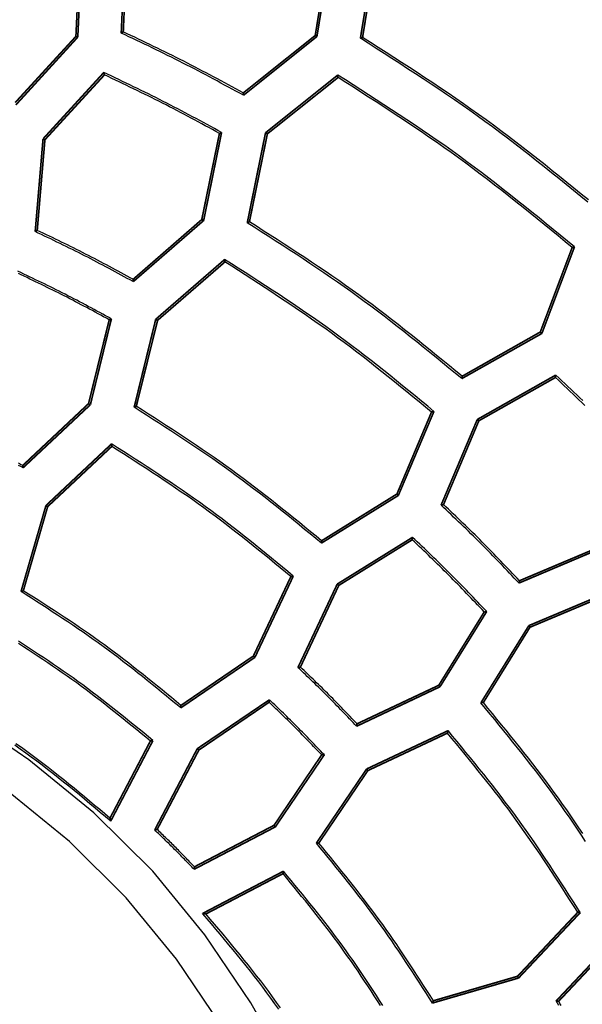
# Model space of a CAD drawing. Extents: x -686 to 2044, y 3760 to 4879.
# Drawn here: x -483 to -466, y 4615 to 4645 of the extents above; entities that cross this region are included whole.
import ezdxf

# ---------------------------------------------------------------- set-up
doc = ezdxf.new("R2010")
doc.units = 0
doc.header["$MEASUREMENT"] = 0
doc.layers.get('0').update_dxf_attribs({"linetype": 'ByLayer'})
doc.layers.add('LIVELLO_2', color=7, linetype='CONTINUOUS')

# ---------------------------------------------------------------- blocks, each defined once
blk = doc.blocks.new('Z$W@#722C5D22')
at = {"layer": 'LIVELLO_2', "color": 7, "linetype": 'Continuous', "const_width": 0.05}
for points in [[(205.925, 610.314), (205.798, 607.475)], [(205.86, 607.51), (205.982, 610.292)], [(204.556, 610.1), (204.429, 607.374)], [(204.486, 607.352), (204.617, 610.139)], [(212.094, 610.069), (211.657, 607.4)], [(211.709, 607.37), (212.156, 610.1)], [(213.477, 610.095), (213.022, 607.317)], [(213.088, 607.343), (213.529, 610.06)], [(204.429, 607.374), (202.596, 605.374)], [(202.613, 605.3), (204.486, 607.352)], [(204.429, 607.374), (204.486, 607.352)], [(205.86, 607.51), (205.851, 607.51), (205.847, 607.505), (205.838, 607.505), (205.833, 607.496), (205.829, 607.496), (205.82, 607.492), (205.816, 607.488), (205.807, 607.483), (205.803, 607.479), (205.798, 607.475)], [(211.657, 607.4), (209.482, 605.663)], [(209.491, 605.593), (211.709, 607.37)], [(211.657, 607.4), (211.709, 607.37)], [(213.088, 607.343), (213.079, 607.339), (213.074, 607.339), (213.066, 607.335), (213.057, 607.33), (213.057, 607.326), (213.048, 607.326), (213.039, 607.321), (213.035, 607.321), (213.026, 607.317), (213.022, 607.317)], [(205.273, 606.284), (203.436, 604.276)], [(203.493, 604.25), (205.291, 606.21)], [(205.291, 606.21), (205.286, 606.219), (205.286, 606.223), (205.286, 606.232), (205.282, 606.241), (205.282, 606.249), (205.278, 606.254), (205.278, 606.258), (205.278, 606.267), (205.273, 606.276), (205.273, 606.284)], [(212.339, 606.206), (210.156, 604.46)], [(210.213, 604.429), (212.348, 606.131)], [(212.348, 606.131), (212.344, 606.14), (212.344, 606.149), (212.344, 606.153), (212.344, 606.162), (212.344, 606.171), (212.344, 606.175), (212.344, 606.184), (212.344, 606.188), (212.339, 606.197), (212.339, 606.206)], [(209.482, 605.663), (209.482, 605.659), (209.487, 605.65), (209.487, 605.646), (209.487, 605.637), (209.487, 605.628), (209.487, 605.619), (209.487, 605.615), (209.487, 605.611), (209.491, 605.602), (209.491, 605.593)], [(208.765, 604.442), (208.231, 601.839)], [(208.288, 601.809), (208.83, 604.473)], [(208.765, 604.442), (208.769, 604.442), (208.778, 604.442), (208.787, 604.447), (208.791, 604.451), (208.795, 604.456), (208.804, 604.456), (208.813, 604.46), (208.817, 604.464), (208.826, 604.469), (208.83, 604.473)], [(210.156, 604.46), (209.605, 601.739)], [(209.67, 601.769), (210.213, 604.429)], [(210.213, 604.429), (210.156, 604.46)], [(203.436, 604.276), (203.199, 601.476)], [(203.261, 601.511), (203.493, 604.25)], [(203.493, 604.25), (203.436, 604.276)], [(208.231, 601.839), (206.157, 600.032)], [(206.162, 599.962), (208.288, 601.809)], [(208.231, 601.839), (208.288, 601.809)], [(209.67, 601.769), (209.666, 601.769), (209.657, 601.765), (209.649, 601.76), (209.644, 601.756), (209.64, 601.756), (209.631, 601.752), (209.622, 601.747), (209.618, 601.743), (209.609, 601.743), (209.605, 601.739)], [(203.261, 601.511), (203.252, 601.507), (203.248, 601.502), (203.239, 601.498), (203.234, 601.494), (203.23, 601.494), (203.221, 601.485), (203.217, 601.485), (203.208, 601.48), (203.204, 601.48), (203.199, 601.476)], [(219.419, 600.995), (218.456, 598.44)], [(218.504, 598.396), (219.489, 601.012)], [(219.419, 600.995), (219.427, 600.995), (219.432, 600.995), (219.436, 600.995), (219.445, 600.999), (219.454, 601.004), (219.462, 601.004), (219.467, 601.004), (219.471, 601.008), (219.48, 601.008), (219.489, 601.012)], [(208.922, 600.632), (206.84, 598.825)], [(206.897, 598.794), (208.931, 600.557)], [(208.931, 600.557), (208.927, 600.566), (208.927, 600.57), (208.927, 600.579), (208.927, 600.588), (208.927, 600.597), (208.927, 600.601), (208.927, 600.605), (208.922, 600.614), (208.922, 600.623), (208.922, 600.632)], [(206.157, 600.032), (206.157, 600.032), (206.157, 600.023), (206.157, 600.015), (206.157, 600.006), (206.157, 599.997), (206.157, 599.993), (206.157, 599.984), (206.157, 599.975), (206.162, 599.971), (206.162, 599.962)], [(205.435, 598.811), (204.81, 596.274)], [(204.866, 596.243), (205.501, 598.838)], [(205.435, 598.811), (205.444, 598.816), (205.444, 598.816), (205.453, 598.816), (205.461, 598.825), (205.47, 598.825), (205.475, 598.829), (205.483, 598.829), (205.488, 598.833), (205.496, 598.838), (205.501, 598.838)], [(206.84, 598.825), (206.188, 596.164)], [(206.253, 596.195), (206.897, 598.794)], [(206.897, 598.794), (206.84, 598.825)], [(216.085, 597.031), (218.504, 598.396)], [(218.456, 598.44), (216.093, 597.101)], [(218.456, 598.44), (218.504, 598.396)], [(216.093, 597.101), (216.093, 597.096), (216.093, 597.088), (216.089, 597.083), (216.089, 597.075), (216.089, 597.066), (216.089, 597.057), (216.089, 597.053), (216.089, 597.044), (216.085, 597.04), (216.085, 597.031)], [(218.924, 597.14), (216.553, 595.797)], [(216.601, 595.758), (218.915, 597.066)], [(218.915, 597.066), (218.915, 597.075), (218.915, 597.083), (218.915, 597.088), (218.92, 597.092), (218.92, 597.101), (218.92, 597.11), (218.92, 597.118), (218.92, 597.123), (218.924, 597.131), (218.924, 597.14)], [(202.823, 594.406), (204.81, 596.274)], [(204.81, 596.274), (204.866, 596.243)], [(202.832, 594.336), (204.866, 596.243)], [(206.253, 596.195), (206.249, 596.191), (206.24, 596.191), (206.232, 596.186), (206.227, 596.186), (206.223, 596.182), (206.214, 596.178), (206.205, 596.173), (206.197, 596.173), (206.192, 596.169), (206.188, 596.164)], [(215.17, 596.02), (214.125, 593.544)], [(214.168, 593.5), (215.245, 596.042)], [(215.17, 596.02), (215.179, 596.024), (215.188, 596.024), (215.192, 596.024), (215.196, 596.029), (215.205, 596.029), (215.214, 596.033), (215.223, 596.033), (215.227, 596.038), (215.236, 596.038), (215.245, 596.042)], [(216.553, 595.797), (215.459, 593.207)], [(215.533, 593.224), (216.601, 595.758)], [(216.601, 595.758), (216.553, 595.797)], [(205.505, 595.058), (203.523, 593.194)], [(203.576, 593.163), (205.514, 594.983)], [(205.514, 594.983), (205.514, 594.988), (205.51, 594.996), (205.51, 595.005), (205.51, 595.009), (205.51, 595.018), (205.51, 595.027), (205.505, 595.036), (205.505, 595.044), (205.505, 595.053), (205.505, 595.058)], [(202.823, 594.406), (202.823, 594.401), (202.823, 594.392), (202.828, 594.384), (202.828, 594.379), (202.828, 594.371), (202.828, 594.362), (202.832, 594.353), (202.832, 594.349), (202.832, 594.344), (202.832, 594.336)], [(211.845, 592.06), (214.168, 593.5)], [(214.125, 593.544), (211.849, 592.13)], [(214.125, 593.544), (214.168, 593.5)], [(203.523, 593.194), (202.771, 590.595)], [(202.841, 590.621), (203.576, 593.163)], [(203.576, 593.163), (203.523, 593.194)], [(215.533, 593.224), (215.525, 593.22), (215.516, 593.22), (215.511, 593.22), (215.503, 593.216), (215.494, 593.216), (215.49, 593.211), (215.481, 593.211), (215.476, 593.211), (215.468, 593.207), (215.459, 593.207)], [(211.849, 592.13), (211.849, 592.126), (211.849, 592.117), (211.849, 592.109), (211.849, 592.1), (211.845, 592.095), (211.845, 592.087), (211.845, 592.078), (211.845, 592.069), (211.845, 592.065), (211.845, 592.06)], [(214.597, 592.235), (212.322, 590.822)], [(212.37, 590.783), (214.588, 592.161)], [(214.588, 592.161), (214.588, 592.165), (214.588, 592.174), (214.588, 592.179), (214.588, 592.187), (214.593, 592.196), (214.593, 592.2), (214.593, 592.209), (214.593, 592.218), (214.593, 592.227), (214.597, 592.235)], [(217.813, 590.853), (220.403, 591.951)], [(220.364, 591.995), (217.826, 590.923)], [(210.922, 591.05), (209.789, 588.648)], [(209.837, 588.608), (210.996, 591.063)], [(210.922, 591.05), (210.931, 591.054), (210.939, 591.054), (210.948, 591.054), (210.957, 591.059), (210.961, 591.059), (210.966, 591.063), (210.974, 591.063), (210.983, 591.063), (210.992, 591.063), (210.996, 591.063)], [(217.826, 590.923), (217.826, 590.919), (217.826, 590.914), (217.826, 590.905), (217.826, 590.897), (217.822, 590.888), (217.822, 590.884), (217.822, 590.875), (217.817, 590.866), (217.817, 590.862), (217.813, 590.853)], [(202.841, 590.621), (202.832, 590.617), (202.823, 590.612), (202.814, 590.612), (202.81, 590.608), (202.806, 590.608), (202.797, 590.608), (202.788, 590.599), (202.779, 590.599), (202.779, 590.595), (202.771, 590.595)], [(212.322, 590.822), (211.136, 588.302)], [(211.211, 588.315), (212.37, 590.783)], [(212.37, 590.783), (212.322, 590.822)], [(220.644, 590.634), (218.11, 589.567)], [(218.145, 589.518), (220.631, 590.564)], [(216.763, 589.982), (215.389, 587.764)], [(215.428, 587.72), (216.837, 589.991)], [(216.763, 589.982), (216.772, 589.982), (216.78, 589.987), (216.789, 589.987), (216.793, 589.987), (216.802, 589.987), (216.811, 589.987), (216.82, 589.987), (216.824, 589.991), (216.828, 589.991), (216.837, 589.991)], [(218.11, 589.567), (216.662, 587.235)], [(216.737, 587.243), (218.145, 589.518)], [(218.145, 589.518), (218.11, 589.567)], [(207.597, 587.081), (209.837, 588.608)], [(207.601, 587.156), (209.789, 588.648)], [(209.789, 588.648), (209.837, 588.608)], [(211.211, 588.315), (211.202, 588.315), (211.193, 588.311), (211.184, 588.311), (211.176, 588.311), (211.171, 588.306), (211.162, 588.306), (211.158, 588.306), (211.149, 588.302), (211.141, 588.302), (211.136, 588.302)], [(212.908, 586.526), (215.428, 587.72)], [(212.921, 586.6), (215.389, 587.764)], [(215.389, 587.764), (215.428, 587.72)], [(207.601, 587.156), (207.601, 587.151), (207.601, 587.147), (207.601, 587.138), (207.601, 587.13), (207.601, 587.121), (207.601, 587.116), (207.601, 587.108), (207.597, 587.099), (207.597, 587.09), (207.597, 587.081)], [(210.274, 587.326), (208.095, 585.848)], [(208.144, 585.808), (210.266, 587.252)], [(210.266, 587.252), (210.266, 587.256), (210.266, 587.265), (210.266, 587.274), (210.27, 587.283), (210.27, 587.287), (210.27, 587.291), (210.27, 587.3), (210.27, 587.309), (210.27, 587.318), (210.274, 587.326)], [(216.737, 587.243), (216.728, 587.243), (216.723, 587.239), (216.715, 587.239), (216.706, 587.239), (216.702, 587.239), (216.693, 587.239), (216.688, 587.239), (216.68, 587.235), (216.671, 587.235), (216.662, 587.235)], [(212.921, 586.6), (212.917, 586.591), (212.917, 586.583), (212.917, 586.583), (212.917, 586.574), (212.917, 586.565), (212.917, 586.556), (212.913, 586.548), (212.913, 586.543), (212.908, 586.534), (212.908, 586.526)], [(215.673, 586.394), (213.21, 585.235)], [(213.249, 585.187), (215.656, 586.32)], [(215.656, 586.32), (215.656, 586.329), (215.656, 586.333), (215.66, 586.338), (215.66, 586.346), (215.665, 586.355), (215.665, 586.364), (215.665, 586.373), (215.669, 586.377), (215.669, 586.386), (215.673, 586.394)], [(206.678, 586.079), (205.457, 583.747)], [(205.479, 583.656), (206.757, 586.093)], [(206.678, 586.079), (206.687, 586.079), (206.691, 586.084), (206.7, 586.084), (206.708, 586.084), (206.717, 586.084), (206.726, 586.084), (206.73, 586.088), (206.739, 586.088), (206.748, 586.088), (206.757, 586.093)], [(208.095, 585.848), (206.809, 583.393)], [(206.883, 583.406), (208.144, 585.808)], [(208.144, 585.808), (208.095, 585.848)], [(211.854, 585.664), (210.414, 583.533)], [(210.454, 583.485), (211.933, 585.664)], [(211.854, 585.664), (211.863, 585.664), (211.871, 585.664), (211.88, 585.664), (211.884, 585.664), (211.893, 585.664), (211.902, 585.664), (211.911, 585.664), (211.919, 585.664), (211.924, 585.664), (211.933, 585.664)], [(213.21, 585.235), (211.692, 582.995)], [(211.766, 582.995), (213.249, 585.187)], [(213.249, 585.187), (213.21, 585.235)], [(205.457, 583.747), (205.461, 583.739), (205.461, 583.73), (205.466, 583.721), (205.466, 583.708), (205.47, 583.704), (205.47, 583.691), (205.47, 583.682), (205.475, 583.673), (205.475, 583.664), (205.479, 583.656)], [(207.999, 582.203), (210.454, 583.485)], [(208.008, 582.277), (210.414, 583.533)], [(210.414, 583.533), (210.454, 583.485)], [(206.883, 583.406), (206.875, 583.402), (206.87, 583.402), (206.862, 583.402), (206.853, 583.402), (206.844, 583.397), (206.84, 583.397), (206.835, 583.397), (206.827, 583.393), (206.818, 583.393), (206.809, 583.393)], [(211.766, 582.995), (211.758, 582.995), (211.749, 582.995), (211.744, 582.995), (211.736, 582.995), (211.727, 582.995), (211.718, 582.995), (211.709, 582.995), (211.705, 582.995), (211.701, 582.995), (211.692, 582.995)], [(208.008, 582.277), (208.008, 582.273), (208.008, 582.264), (208.008, 582.255), (208.008, 582.247), (208.008, 582.242), (208.004, 582.234), (208.004, 582.225), (208.004, 582.216), (208.004, 582.207), (207.999, 582.203)], [(210.699, 582.146), (208.257, 580.869)], [(208.358, 580.855), (210.686, 582.072)], [(210.686, 582.072), (210.686, 582.08), (210.686, 582.089), (210.69, 582.098), (210.69, 582.102), (210.69, 582.107), (210.694, 582.115), (210.694, 582.124), (210.694, 582.133), (210.699, 582.137), (210.699, 582.146)], [(208.358, 580.855), (208.345, 580.855), (208.336, 580.86), (208.327, 580.86), (208.319, 580.86), (208.305, 580.86), (208.297, 580.86), (208.292, 580.864), (208.279, 580.864), (208.27, 580.869), (208.257, 580.869)], [(219.589, 580.904), (217.769, 578.97)], [(217.8, 578.917), (219.664, 580.895)], [(219.589, 580.904), (219.598, 580.904), (219.602, 580.904), (219.611, 580.904), (219.62, 580.899), (219.629, 580.899), (219.633, 580.899), (219.637, 580.899), (219.646, 580.899), (219.655, 580.899), (219.664, 580.895)], [(220.849, 580.256), (218.937, 578.226)], [(219.012, 578.217), (220.88, 580.203)], [(215.196, 578.16), (217.8, 578.917)], [(215.227, 578.23), (217.769, 578.97)], [(217.769, 578.97), (217.8, 578.917)], [(215.227, 578.23), (215.227, 578.226), (215.223, 578.221), (215.218, 578.213), (215.214, 578.204), (215.214, 578.195), (215.21, 578.191), (215.205, 578.186), (215.205, 578.178), (215.201, 578.169), (215.196, 578.16)], [(219.012, 578.217), (219.003, 578.221), (218.999, 578.221), (218.99, 578.221), (218.981, 578.221), (218.977, 578.226), (218.968, 578.226), (218.964, 578.226), (218.955, 578.226), (218.946, 578.226), (218.937, 578.226)]]:
    blk.add_lwpolyline(points, dxfattribs=at)
at = {"layer": 'LIVELLO_2', "color": 7, "linetype": 'Continuous'}
for points in [[(209.491, 605.593), (209.377, 605.655), (209.264, 605.717), (209.15, 605.779), (209.036, 605.841), (208.922, 605.903), (208.808, 605.964), (208.694, 606.026), (208.58, 606.087), (208.466, 606.148), (208.351, 606.209), (208.237, 606.269), (208.122, 606.33), (208.007, 606.39), (207.892, 606.449), (207.777, 606.509), (207.662, 606.568), (207.547, 606.626), (207.431, 606.685), (207.315, 606.743), (207.199, 606.8), (207.083, 606.857), (206.966, 606.914), (206.85, 606.971), (206.733, 607.028), (206.617, 607.084), (206.5, 607.14), (206.383, 607.196), (206.266, 607.252), (206.149, 607.308), (206.032, 607.363), (205.915, 607.419), (205.798, 607.475)], [(209.482, 605.663), (209.371, 605.724), (209.259, 605.785), (209.148, 605.846), (209.036, 605.906), (208.924, 605.967), (208.812, 606.028), (208.701, 606.088), (208.589, 606.148), (208.477, 606.208), (208.364, 606.268), (208.252, 606.327), (208.14, 606.387), (208.027, 606.446), (207.914, 606.504), (207.801, 606.562), (207.688, 606.62), (207.575, 606.678), (207.462, 606.735), (207.348, 606.792), (207.234, 606.848), (207.12, 606.904), (207.006, 606.96), (206.892, 607.016), (206.777, 607.071), (206.663, 607.127), (206.548, 607.182), (206.434, 607.236), (206.319, 607.291), (206.204, 607.346), (206.089, 607.4), (205.974, 607.455), (205.86, 607.51)], [(219.896, 602.36), (219.677, 602.54), (219.458, 602.719), (219.238, 602.897), (219.019, 603.075), (218.798, 603.253), (218.578, 603.43), (218.356, 603.605), (218.134, 603.78), (217.911, 603.954), (217.688, 604.127), (217.463, 604.298), (217.237, 604.468), (217.011, 604.637), (216.783, 604.804), (216.554, 604.969), (216.323, 605.133), (216.092, 605.295), (215.86, 605.456), (215.627, 605.615), (215.392, 605.774), (215.158, 605.931), (214.922, 606.088), (214.686, 606.243), (214.449, 606.398), (214.212, 606.552), (213.974, 606.706), (213.737, 606.859), (213.499, 607.012), (213.26, 607.164), (213.022, 607.317)], [(219.908, 602.431), (219.69, 602.609), (219.473, 602.786), (219.255, 602.963), (219.037, 603.14), (218.819, 603.315), (218.599, 603.49), (218.38, 603.665), (218.159, 603.838), (217.938, 604.01), (217.716, 604.181), (217.493, 604.351), (217.269, 604.52), (217.044, 604.687), (216.818, 604.852), (216.591, 605.016), (216.363, 605.178), (216.133, 605.339), (215.903, 605.498), (215.671, 605.656), (215.439, 605.813), (215.206, 605.969), (214.972, 606.124), (214.738, 606.279), (214.503, 606.432), (214.268, 606.585), (214.032, 606.737), (213.796, 606.889), (213.56, 607.041), (213.324, 607.192), (213.088, 607.343)], [(208.83, 604.473), (208.721, 604.533), (208.611, 604.592), (208.501, 604.651), (208.392, 604.711), (208.282, 604.77), (208.172, 604.829), (208.062, 604.888), (207.952, 604.947), (207.842, 605.006), (207.732, 605.064), (207.621, 605.122), (207.511, 605.18), (207.4, 605.238), (207.29, 605.296), (207.179, 605.353), (207.068, 605.41), (206.956, 605.466), (206.845, 605.522), (206.733, 605.578), (206.622, 605.633), (206.51, 605.689), (206.398, 605.743), (206.286, 605.798), (206.173, 605.853), (206.061, 605.907), (205.949, 605.961), (205.836, 606.015), (205.724, 606.069), (205.611, 606.123), (205.499, 606.177), (205.386, 606.231), (205.273, 606.284)], [(208.765, 604.442), (208.658, 604.501), (208.551, 604.559), (208.444, 604.617), (208.336, 604.675), (208.229, 604.733), (208.122, 604.791), (208.015, 604.848), (207.907, 604.906), (207.8, 604.963), (207.692, 605.02), (207.585, 605.077), (207.477, 605.134), (207.369, 605.19), (207.261, 605.246), (207.152, 605.302), (207.044, 605.358), (206.935, 605.413), (206.826, 605.467), (206.717, 605.522), (206.608, 605.576), (206.499, 605.63), (206.389, 605.683), (206.28, 605.737), (206.17, 605.79), (206.061, 605.843), (205.951, 605.895), (205.841, 605.948), (205.731, 606.001), (205.621, 606.053), (205.511, 606.105), (205.401, 606.158), (205.291, 606.21)], [(219.489, 601.012), (219.275, 601.188), (219.061, 601.363), (218.847, 601.538), (218.633, 601.713), (218.418, 601.888), (218.203, 602.062), (217.988, 602.235), (217.772, 602.408), (217.555, 602.58), (217.338, 602.751), (217.12, 602.92), (216.902, 603.089), (216.682, 603.257), (216.461, 603.423), (216.24, 603.587), (216.017, 603.75), (215.793, 603.912), (215.568, 604.072), (215.341, 604.23), (215.114, 604.388), (214.886, 604.543), (214.657, 604.698), (214.428, 604.852), (214.197, 605.005), (213.966, 605.157), (213.735, 605.308), (213.503, 605.458), (213.271, 605.608), (213.038, 605.758), (212.805, 605.908), (212.572, 606.057), (212.339, 606.206)], [(219.419, 600.995), (219.207, 601.168), (218.995, 601.342), (218.784, 601.515), (218.572, 601.688), (218.359, 601.86), (218.147, 602.032), (217.934, 602.203), (217.72, 602.374), (217.506, 602.544), (217.291, 602.713), (217.075, 602.88), (216.859, 603.047), (216.642, 603.213), (216.423, 603.377), (216.204, 603.54), (215.984, 603.701), (215.762, 603.861), (215.54, 604.019), (215.316, 604.176), (215.091, 604.331), (214.866, 604.486), (214.639, 604.639), (214.412, 604.791), (214.185, 604.942), (213.956, 605.093), (213.728, 605.242), (213.498, 605.391), (213.269, 605.54), (213.039, 605.688), (212.809, 605.836), (212.579, 605.984), (212.348, 606.131)], [(216.085, 597.031), (215.891, 597.19), (215.697, 597.349), (215.503, 597.508), (215.309, 597.667), (215.115, 597.825), (214.92, 597.983), (214.725, 598.14), (214.529, 598.297), (214.333, 598.452), (214.136, 598.607), (213.939, 598.761), (213.741, 598.914), (213.542, 599.066), (213.342, 599.217), (213.141, 599.366), (212.939, 599.514), (212.736, 599.66), (212.532, 599.805), (212.327, 599.949), (212.121, 600.091), (211.914, 600.233), (211.706, 600.373), (211.498, 600.512), (211.289, 600.651), (211.08, 600.788), (210.87, 600.925), (210.66, 601.062), (210.449, 601.198), (210.238, 601.333), (210.027, 601.468), (209.816, 601.604), (209.605, 601.739)], [(216.093, 597.101), (215.901, 597.258), (215.709, 597.416), (215.517, 597.574), (215.324, 597.731), (215.131, 597.888), (214.938, 598.044), (214.745, 598.2), (214.551, 598.355), (214.356, 598.509), (214.161, 598.663), (213.965, 598.815), (213.769, 598.967), (213.571, 599.117), (213.373, 599.267), (213.174, 599.415), (212.974, 599.561), (212.773, 599.707), (212.57, 599.85), (212.367, 599.993), (212.163, 600.134), (211.958, 600.274), (211.753, 600.413), (211.546, 600.552), (211.339, 600.689), (211.132, 600.826), (210.924, 600.962), (210.716, 601.097), (210.507, 601.232), (210.298, 601.367), (210.089, 601.501), (209.88, 601.635), (209.67, 601.769)], [(206.162, 599.962), (206.07, 600.012), (205.979, 600.061), (205.887, 600.111), (205.796, 600.161), (205.704, 600.21), (205.613, 600.259), (205.521, 600.309), (205.43, 600.358), (205.338, 600.407), (205.246, 600.456), (205.154, 600.504), (205.062, 600.553), (204.97, 600.601), (204.878, 600.649), (204.786, 600.697), (204.693, 600.744), (204.601, 600.791), (204.508, 600.838), (204.415, 600.885), (204.322, 600.931), (204.229, 600.977), (204.135, 601.023), (204.042, 601.069), (203.949, 601.115), (203.855, 601.16), (203.762, 601.206), (203.668, 601.251), (203.574, 601.296), (203.481, 601.341), (203.387, 601.386), (203.293, 601.431), (203.199, 601.476)], [(206.157, 600.032), (206.068, 600.081), (205.979, 600.129), (205.889, 600.178), (205.8, 600.226), (205.71, 600.275), (205.621, 600.323), (205.532, 600.371), (205.442, 600.419), (205.352, 600.467), (205.263, 600.515), (205.173, 600.563), (205.083, 600.61), (204.993, 600.657), (204.903, 600.704), (204.812, 600.751), (204.722, 600.797), (204.631, 600.843), (204.541, 600.889), (204.45, 600.934), (204.359, 600.98), (204.268, 601.025), (204.176, 601.07), (204.085, 601.114), (203.994, 601.159), (203.902, 601.203), (203.811, 601.247), (203.719, 601.292), (203.628, 601.336), (203.536, 601.379), (203.444, 601.423), (203.352, 601.467), (203.261, 601.511)], [(215.245, 596.042), (215.055, 596.197), (214.866, 596.352), (214.677, 596.507), (214.488, 596.661), (214.298, 596.816), (214.108, 596.969), (213.917, 597.122), (213.726, 597.275), (213.535, 597.427), (213.343, 597.578), (213.15, 597.728), (212.956, 597.877), (212.762, 598.025), (212.567, 598.172), (212.371, 598.317), (212.174, 598.461), (211.976, 598.604), (211.777, 598.745), (211.577, 598.885), (211.376, 599.024), (211.174, 599.162), (210.972, 599.299), (210.769, 599.435), (210.565, 599.57), (210.361, 599.704), (210.156, 599.838), (209.951, 599.971), (209.746, 600.104), (209.54, 600.236), (209.334, 600.368), (209.128, 600.5), (208.922, 600.632)], [(215.17, 596.02), (214.984, 596.173), (214.797, 596.326), (214.61, 596.479), (214.423, 596.632), (214.236, 596.784), (214.048, 596.936), (213.86, 597.087), (213.671, 597.238), (213.482, 597.388), (213.293, 597.537), (213.102, 597.686), (212.912, 597.833), (212.72, 597.979), (212.527, 598.124), (212.334, 598.268), (212.139, 598.411), (211.944, 598.552), (211.747, 598.691), (211.55, 598.83), (211.352, 598.967), (211.153, 599.103), (210.953, 599.239), (210.753, 599.373), (210.552, 599.507), (210.35, 599.64), (210.148, 599.772), (209.946, 599.904), (209.744, 600.035), (209.541, 600.166), (209.338, 600.296), (209.134, 600.427), (208.931, 600.557)], [(205.501, 598.838), (205.414, 598.885), (205.327, 598.932), (205.239, 598.98), (205.152, 599.027), (205.065, 599.074), (204.978, 599.121), (204.89, 599.168), (204.803, 599.215), (204.715, 599.261), (204.628, 599.308), (204.54, 599.354), (204.453, 599.4), (204.365, 599.446), (204.277, 599.492), (204.189, 599.537), (204.1, 599.582), (204.012, 599.627), (203.923, 599.672), (203.835, 599.716), (203.746, 599.76), (203.657, 599.804), (203.568, 599.848), (203.479, 599.891), (203.39, 599.934), (203.3, 599.978), (203.211, 600.021), (203.122, 600.064), (203.032, 600.106), (202.943, 600.149), (202.853, 600.192), (202.764, 600.235), (202.674, 600.277)], [(205.435, 598.811), (205.351, 598.857), (205.266, 598.903), (205.181, 598.949), (205.097, 598.994), (205.012, 599.04), (204.927, 599.085), (204.842, 599.131), (204.757, 599.176), (204.672, 599.221), (204.587, 599.266), (204.502, 599.311), (204.417, 599.356), (204.332, 599.4), (204.246, 599.444), (204.161, 599.488), (204.075, 599.532), (203.989, 599.576), (203.904, 599.619), (203.817, 599.662), (203.731, 599.705), (203.645, 599.747), (203.559, 599.79), (203.472, 599.832), (203.386, 599.874), (203.299, 599.916), (203.213, 599.958), (203.126, 600), (203.039, 600.041), (202.952, 600.083), (202.866, 600.124), (202.779, 600.166), (202.692, 600.207)], [(219.797, 596.224), (219.709, 596.309), (219.622, 596.394), (219.534, 596.478), (219.446, 596.562), (219.357, 596.646), (219.269, 596.73), (219.181, 596.814), (219.092, 596.898), (219.004, 596.982), (218.915, 597.066)], [(219.737, 596.366), (219.647, 596.452), (219.557, 596.538), (219.467, 596.625), (219.377, 596.711), (219.286, 596.797), (219.196, 596.883), (219.105, 596.969), (219.015, 597.054), (218.924, 597.14)], [(211.845, 592.06), (211.676, 592.199), (211.507, 592.338), (211.337, 592.476), (211.168, 592.615), (210.998, 592.753), (210.828, 592.89), (210.657, 593.027), (210.487, 593.164), (210.315, 593.299), (210.143, 593.434), (209.971, 593.569), (209.798, 593.702), (209.624, 593.834), (209.449, 593.966), (209.274, 594.096), (209.098, 594.225), (208.92, 594.352), (208.742, 594.479), (208.563, 594.604), (208.384, 594.728), (208.203, 594.851), (208.022, 594.973), (207.84, 595.095), (207.658, 595.216), (207.475, 595.336), (207.292, 595.455), (207.109, 595.574), (206.925, 595.693), (206.741, 595.811), (206.557, 595.929), (206.372, 596.047), (206.188, 596.164)], [(211.849, 592.13), (211.682, 592.268), (211.514, 592.405), (211.347, 592.542), (211.179, 592.679), (211.011, 592.815), (210.843, 592.951), (210.674, 593.087), (210.505, 593.222), (210.335, 593.356), (210.165, 593.49), (209.995, 593.622), (209.823, 593.754), (209.651, 593.885), (209.479, 594.015), (209.305, 594.144), (209.131, 594.272), (208.955, 594.398), (208.779, 594.523), (208.602, 594.648), (208.424, 594.771), (208.246, 594.893), (208.067, 595.014), (207.887, 595.134), (207.707, 595.254), (207.526, 595.373), (207.345, 595.491), (207.164, 595.609), (206.982, 595.727), (206.8, 595.844), (206.618, 595.961), (206.436, 596.078), (206.253, 596.195)], [(202.832, 594.336), (202.763, 594.373), (202.694, 594.41)], [(202.823, 594.406), (202.756, 594.441), (202.69, 594.477)], [(210.996, 591.063), (210.832, 591.198), (210.668, 591.333), (210.504, 591.468), (210.339, 591.603), (210.175, 591.737), (210.01, 591.871), (209.844, 592.004), (209.679, 592.137), (209.512, 592.27), (209.346, 592.401), (209.178, 592.532), (209.01, 592.662), (208.842, 592.79), (208.672, 592.918), (208.502, 593.045), (208.331, 593.17), (208.159, 593.295), (207.986, 593.418), (207.812, 593.539), (207.638, 593.66), (207.462, 593.78), (207.286, 593.899), (207.11, 594.017), (206.933, 594.135), (206.756, 594.251), (206.578, 594.368), (206.4, 594.483), (206.221, 594.599), (206.042, 594.714), (205.863, 594.828), (205.684, 594.943), (205.505, 595.058)], [(210.922, 591.05), (210.76, 591.183), (210.598, 591.315), (210.436, 591.448), (210.274, 591.581), (210.112, 591.713), (209.949, 591.844), (209.786, 591.976), (209.623, 592.106), (209.459, 592.236), (209.295, 592.366), (209.13, 592.494), (208.965, 592.622), (208.798, 592.749), (208.632, 592.875), (208.464, 592.999), (208.295, 593.123), (208.126, 593.245), (207.956, 593.366), (207.785, 593.486), (207.613, 593.605), (207.44, 593.724), (207.267, 593.841), (207.093, 593.957), (206.919, 594.073), (206.745, 594.188), (206.569, 594.303), (206.394, 594.417), (206.218, 594.531), (206.042, 594.644), (205.866, 594.757), (205.69, 594.87), (205.514, 594.983)], [(217.813, 590.853), (217.741, 590.929), (217.67, 591.004), (217.598, 591.08), (217.527, 591.155), (217.455, 591.231), (217.383, 591.306), (217.312, 591.381), (217.24, 591.457), (217.168, 591.532), (217.095, 591.607), (217.023, 591.681), (216.95, 591.756), (216.878, 591.83), (216.805, 591.904), (216.732, 591.978), (216.658, 592.052), (216.584, 592.125), (216.51, 592.199), (216.436, 592.272), (216.362, 592.344), (216.287, 592.417), (216.213, 592.489), (216.138, 592.561), (216.063, 592.634), (215.988, 592.705), (215.912, 592.777), (215.837, 592.849), (215.761, 592.921), (215.686, 592.992), (215.61, 593.064), (215.535, 593.135), (215.459, 593.207)], [(217.826, 590.923), (217.756, 590.997), (217.687, 591.071), (217.617, 591.144), (217.547, 591.218), (217.477, 591.292), (217.407, 591.365), (217.337, 591.439), (217.267, 591.512), (217.197, 591.586), (217.126, 591.659), (217.056, 591.732), (216.985, 591.805), (216.914, 591.877), (216.843, 591.95), (216.772, 592.022), (216.7, 592.094), (216.628, 592.166), (216.556, 592.237), (216.484, 592.309), (216.412, 592.38), (216.339, 592.451), (216.267, 592.522), (216.194, 592.592), (216.121, 592.663), (216.047, 592.733), (215.974, 592.804), (215.901, 592.874), (215.827, 592.944), (215.754, 593.014), (215.68, 593.084), (215.607, 593.154), (215.533, 593.224)], [(216.763, 589.982), (216.697, 590.052), (216.63, 590.122), (216.564, 590.191), (216.498, 590.261), (216.431, 590.331), (216.365, 590.4), (216.298, 590.47), (216.232, 590.539), (216.165, 590.609), (216.098, 590.678), (216.031, 590.747), (215.964, 590.816), (215.897, 590.885), (215.829, 590.953), (215.761, 591.021), (215.694, 591.09), (215.626, 591.158), (215.557, 591.225), (215.489, 591.293), (215.42, 591.36), (215.351, 591.428), (215.283, 591.495), (215.214, 591.562), (215.144, 591.629), (215.075, 591.696), (215.006, 591.762), (214.936, 591.829), (214.867, 591.895), (214.797, 591.962), (214.728, 592.028), (214.658, 592.095), (214.588, 592.161)], [(216.837, 589.991), (216.769, 590.063), (216.701, 590.135), (216.633, 590.207), (216.565, 590.279), (216.496, 590.351), (216.428, 590.423), (216.36, 590.495), (216.291, 590.566), (216.223, 590.638), (216.154, 590.709), (216.085, 590.78), (216.016, 590.851), (215.947, 590.922), (215.877, 590.993), (215.808, 591.063), (215.738, 591.134), (215.668, 591.204), (215.597, 591.274), (215.527, 591.343), (215.456, 591.413), (215.385, 591.482), (215.314, 591.551), (215.243, 591.62), (215.171, 591.688), (215.1, 591.757), (215.028, 591.826), (214.956, 591.894), (214.885, 591.962), (214.813, 592.031), (214.741, 592.099), (214.669, 592.167), (214.597, 592.235)], [(215.865, 561.228), (215.217, 563.817), (214.528, 566.375), (213.775, 568.887), (212.938, 571.338), (211.995, 573.713), (210.927, 575.996), (209.711, 578.172), (208.326, 580.226), (206.752, 582.143), (204.975, 583.909), (203.01, 585.515), (200.879, 586.957), (198.606, 588.226), (196.212, 589.318), (193.722, 590.225), (191.156, 590.942), (188.538, 591.462), (185.89, 591.778), (183.235, 591.885), (180.594, 591.779), (177.982, 591.462)], [(214.749, 561.139), (214.123, 563.639), (213.457, 566.109), (212.73, 568.536), (211.921, 570.903), (211.011, 573.196), (209.979, 575.401), (208.804, 577.503), (207.467, 579.487), (205.947, 581.338), (204.231, 583.043), (202.333, 584.595), (200.275, 585.987), (198.08, 587.213), (195.768, 588.268), (193.362, 589.144), (190.885, 589.837), (188.356, 590.339), (185.799, 590.644), (183.235, 590.748), (180.685, 590.645), (178.162, 590.339)], [(207.597, 587.081), (207.452, 587.2), (207.308, 587.319), (207.164, 587.438), (207.019, 587.556), (206.875, 587.674), (206.73, 587.792), (206.584, 587.909), (206.439, 588.026), (206.293, 588.143), (206.146, 588.258), (205.999, 588.373), (205.851, 588.487), (205.703, 588.601), (205.554, 588.713), (205.405, 588.825), (205.254, 588.935), (205.103, 589.044), (204.951, 589.152), (204.798, 589.259), (204.645, 589.366), (204.491, 589.471), (204.336, 589.576), (204.181, 589.68), (204.026, 589.783), (203.87, 589.886), (203.713, 589.988), (203.557, 590.09), (203.4, 590.191), (203.243, 590.292), (203.085, 590.393), (202.928, 590.494), (202.771, 590.595)], [(207.601, 587.156), (207.459, 587.273), (207.316, 587.39), (207.174, 587.507), (207.031, 587.624), (206.889, 587.74), (206.746, 587.856), (206.602, 587.972), (206.458, 588.087), (206.314, 588.202), (206.17, 588.316), (206.025, 588.429), (205.879, 588.542), (205.733, 588.654), (205.586, 588.765), (205.438, 588.875), (205.29, 588.983), (205.141, 589.091), (204.991, 589.198), (204.84, 589.304), (204.689, 589.408), (204.537, 589.512), (204.385, 589.616), (204.232, 589.718), (204.078, 589.82), (203.924, 589.921), (203.77, 590.022), (203.616, 590.123), (203.461, 590.223), (203.306, 590.323), (203.151, 590.422), (202.996, 590.522), (202.841, 590.621)], [(206.757, 586.093), (206.617, 586.207), (206.477, 586.322), (206.337, 586.436), (206.197, 586.55), (206.057, 586.664), (205.917, 586.777), (205.776, 586.89), (205.635, 587.003), (205.494, 587.115), (205.352, 587.227), (205.209, 587.338), (205.067, 587.448), (204.923, 587.557), (204.779, 587.665), (204.634, 587.773), (204.489, 587.879), (204.342, 587.985), (204.195, 588.089), (204.048, 588.193), (203.899, 588.295), (203.751, 588.397), (203.601, 588.498), (203.451, 588.599), (203.301, 588.699), (203.15, 588.798), (202.999, 588.897), (202.848, 588.995), (202.696, 589.093)], [(206.678, 586.079), (206.541, 586.192), (206.403, 586.304), (206.266, 586.416), (206.129, 586.528), (205.991, 586.64), (205.853, 586.751), (205.715, 586.862), (205.577, 586.973), (205.438, 587.083), (205.299, 587.192), (205.159, 587.301), (205.019, 587.409), (204.878, 587.516), (204.736, 587.623), (204.594, 587.728), (204.452, 587.833), (204.308, 587.936), (204.164, 588.039), (204.019, 588.14), (203.873, 588.241), (203.727, 588.341), (203.581, 588.441), (203.434, 588.539), (203.286, 588.637), (203.138, 588.735), (202.99, 588.832), (202.842, 588.929), (202.693, 589.025)], [(212.908, 586.526), (212.854, 586.583), (212.8, 586.639), (212.746, 586.696), (212.692, 586.753), (212.638, 586.81), (212.583, 586.866), (212.529, 586.923), (212.475, 586.979), (212.42, 587.036), (212.366, 587.092), (212.311, 587.148), (212.256, 587.205), (212.202, 587.261), (212.147, 587.317), (212.091, 587.372), (212.036, 587.428), (211.981, 587.483), (211.925, 587.539), (211.869, 587.594), (211.813, 587.649), (211.757, 587.704), (211.701, 587.758), (211.645, 587.813), (211.589, 587.868), (211.532, 587.922), (211.476, 587.976), (211.419, 588.031), (211.363, 588.085), (211.306, 588.139), (211.25, 588.194), (211.193, 588.248), (211.136, 588.302)], [(212.921, 586.6), (212.869, 586.655), (212.817, 586.71), (212.764, 586.764), (212.712, 586.819), (212.66, 586.874), (212.607, 586.928), (212.555, 586.983), (212.502, 587.037), (212.449, 587.092), (212.397, 587.146), (212.344, 587.2), (212.291, 587.255), (212.238, 587.309), (212.185, 587.362), (212.132, 587.416), (212.078, 587.47), (212.025, 587.523), (211.971, 587.577), (211.917, 587.63), (211.863, 587.683), (211.809, 587.736), (211.755, 587.789), (211.701, 587.842), (211.647, 587.895), (211.592, 587.948), (211.538, 588), (211.483, 588.053), (211.429, 588.105), (211.374, 588.158), (211.32, 588.21), (211.265, 588.263), (211.211, 588.315)], [(205.479, 583.656), (205.322, 583.788), (205.165, 583.921), (205.007, 584.054), (204.849, 584.186), (204.692, 584.318), (204.533, 584.449), (204.375, 584.58), (204.215, 584.711), (204.056, 584.84), (203.895, 584.968), (203.734, 585.096), (203.573, 585.223), (203.41, 585.348), (203.246, 585.472), (203.082, 585.595), (202.916, 585.716), (202.75, 585.836), (202.582, 585.954)], [(205.457, 583.747), (205.303, 583.877), (205.149, 584.007), (204.995, 584.136), (204.84, 584.266), (204.685, 584.395), (204.53, 584.523), (204.375, 584.651), (204.219, 584.778), (204.062, 584.905), (203.905, 585.03), (203.747, 585.155), (203.589, 585.279), (203.43, 585.402), (203.27, 585.523), (203.109, 585.643), (202.946, 585.762), (202.783, 585.879), (202.619, 585.996)], [(211.854, 585.664), (211.805, 585.714), (211.756, 585.765), (211.708, 585.816), (211.659, 585.866), (211.61, 585.917), (211.562, 585.967), (211.513, 586.018), (211.464, 586.068), (211.415, 586.119), (211.366, 586.169), (211.317, 586.219), (211.268, 586.269), (211.219, 586.319), (211.169, 586.369), (211.12, 586.419), (211.07, 586.469), (211.021, 586.518), (210.971, 586.568), (210.921, 586.617), (210.871, 586.666), (210.821, 586.715), (210.771, 586.764), (210.72, 586.813), (210.67, 586.862), (210.62, 586.911), (210.569, 586.96), (210.519, 587.009), (210.468, 587.057), (210.417, 587.106), (210.367, 587.155), (210.316, 587.203), (210.266, 587.252)], [(211.933, 585.664), (211.882, 585.717), (211.831, 585.77), (211.78, 585.823), (211.729, 585.876), (211.679, 585.929), (211.628, 585.982), (211.577, 586.035), (211.526, 586.087), (211.475, 586.14), (211.424, 586.193), (211.372, 586.245), (211.321, 586.298), (211.27, 586.35), (211.218, 586.402), (211.167, 586.455), (211.115, 586.507), (211.063, 586.558), (211.011, 586.61), (210.959, 586.662), (210.907, 586.713), (210.854, 586.765), (210.802, 586.816), (210.749, 586.867), (210.697, 586.919), (210.644, 586.97), (210.591, 587.021), (210.539, 587.072), (210.486, 587.123), (210.433, 587.174), (210.38, 587.225), (210.327, 587.276), (210.274, 587.326)], [(219.824, 583.048), (219.703, 583.23), (219.582, 583.412), (219.459, 583.593), (219.336, 583.774), (219.211, 583.953), (219.086, 584.132), (218.959, 584.311), (218.831, 584.488), (218.702, 584.664), (218.572, 584.84), (218.44, 585.014), (218.308, 585.188), (218.174, 585.361), (218.039, 585.534), (217.904, 585.705), (217.768, 585.877), (217.631, 586.047), (217.494, 586.218), (217.356, 586.388), (217.218, 586.557), (217.079, 586.727), (216.94, 586.896), (216.801, 587.065), (216.662, 587.235)], [(219.741, 583.282), (219.621, 583.461), (219.5, 583.641), (219.378, 583.819), (219.255, 583.997), (219.131, 584.174), (219.006, 584.35), (218.879, 584.526), (218.752, 584.7), (218.623, 584.873), (218.493, 585.046), (218.362, 585.218), (218.23, 585.389), (218.097, 585.56), (217.963, 585.73), (217.829, 585.899), (217.694, 586.068), (217.558, 586.237), (217.422, 586.405), (217.285, 586.573), (217.148, 586.741), (217.011, 586.908), (216.874, 587.076), (216.737, 587.243)], [(219.589, 580.904), (219.476, 581.08), (219.363, 581.257), (219.25, 581.433), (219.137, 581.609), (219.023, 581.785), (218.909, 581.961), (218.795, 582.136), (218.68, 582.311), (218.564, 582.486), (218.448, 582.66), (218.33, 582.833), (218.212, 583.006), (218.093, 583.178), (217.973, 583.349), (217.852, 583.52), (217.73, 583.69), (217.606, 583.859), (217.482, 584.026), (217.356, 584.194), (217.229, 584.36), (217.101, 584.526), (216.973, 584.691), (216.843, 584.855), (216.713, 585.02), (216.582, 585.183), (216.451, 585.346), (216.319, 585.509), (216.187, 585.672), (216.054, 585.834), (215.922, 585.996), (215.789, 586.158), (215.656, 586.32)], [(219.664, 580.895), (219.549, 581.074), (219.435, 581.253), (219.32, 581.432), (219.205, 581.611), (219.09, 581.79), (218.974, 581.969), (218.858, 582.147), (218.741, 582.324), (218.624, 582.501), (218.506, 582.678), (218.387, 582.854), (218.267, 583.03), (218.147, 583.205), (218.025, 583.379), (217.902, 583.552), (217.778, 583.724), (217.653, 583.895), (217.526, 584.066), (217.398, 584.236), (217.27, 584.405), (217.14, 584.573), (217.01, 584.741), (216.878, 584.908), (216.746, 585.074), (216.613, 585.24), (216.48, 585.406), (216.346, 585.571), (216.212, 585.736), (216.078, 585.901), (215.943, 586.066), (215.808, 586.23), (215.673, 586.394)], [(207.999, 582.203), (207.963, 582.241), (207.926, 582.279), (207.89, 582.317), (207.853, 582.354), (207.817, 582.392), (207.78, 582.43), (207.743, 582.468), (207.707, 582.506), (207.67, 582.543), (207.633, 582.581), (207.596, 582.618), (207.56, 582.656), (207.523, 582.693), (207.486, 582.731), (207.449, 582.768), (207.411, 582.805), (207.374, 582.843), (207.337, 582.88), (207.3, 582.917), (207.262, 582.954), (207.225, 582.99), (207.187, 583.027), (207.149, 583.064), (207.112, 583.101), (207.074, 583.137), (207.036, 583.174), (206.998, 583.21), (206.961, 583.247), (206.923, 583.284), (206.885, 583.32), (206.847, 583.357), (206.809, 583.393)], [(208.008, 582.277), (207.973, 582.313), (207.939, 582.349), (207.905, 582.385), (207.87, 582.421), (207.836, 582.457), (207.801, 582.493), (207.766, 582.529), (207.732, 582.565), (207.697, 582.6), (207.663, 582.636), (207.628, 582.672), (207.593, 582.707), (207.558, 582.743), (207.523, 582.778), (207.488, 582.814), (207.453, 582.849), (207.418, 582.884), (207.383, 582.92), (207.347, 582.955), (207.312, 582.99), (207.276, 583.025), (207.241, 583.059), (207.205, 583.094), (207.17, 583.129), (207.134, 583.164), (207.098, 583.198), (207.062, 583.233), (207.027, 583.268), (206.991, 583.302), (206.955, 583.337), (206.919, 583.372), (206.883, 583.406)], [(215.196, 578.16), (215.096, 578.318), (214.995, 578.475), (214.895, 578.633), (214.794, 578.79), (214.693, 578.947), (214.591, 579.104), (214.489, 579.261), (214.386, 579.417), (214.283, 579.573), (214.18, 579.728), (214.075, 579.883), (213.97, 580.037), (213.864, 580.191), (213.757, 580.344), (213.649, 580.496), (213.54, 580.647), (213.43, 580.798), (213.319, 580.948), (213.207, 581.097), (213.094, 581.246), (212.98, 581.394), (212.865, 581.541), (212.75, 581.688), (212.634, 581.834), (212.518, 581.98), (212.401, 582.126), (212.283, 582.271), (212.165, 582.416), (212.047, 582.561), (211.929, 582.706), (211.81, 582.85), (211.692, 582.995)], [(215.227, 578.23), (215.128, 578.385), (215.028, 578.541), (214.929, 578.696), (214.829, 578.851), (214.729, 579.005), (214.628, 579.16), (214.527, 579.314), (214.426, 579.468), (214.324, 579.621), (214.222, 579.774), (214.118, 579.927), (214.014, 580.079), (213.91, 580.23), (213.804, 580.381), (213.697, 580.531), (213.59, 580.68), (213.481, 580.829), (213.371, 580.977), (213.261, 581.124), (213.149, 581.27), (213.037, 581.416), (212.924, 581.561), (212.81, 581.706), (212.696, 581.85), (212.581, 581.994), (212.465, 582.138), (212.349, 582.281), (212.233, 582.424), (212.117, 582.567), (212, 582.71), (211.883, 582.852), (211.766, 582.995)], [(213.632, 578.084), (213.536, 578.233), (213.44, 578.382), (213.343, 578.53), (213.245, 578.678), (213.147, 578.826), (213.049, 578.973), (212.95, 579.12), (212.85, 579.266), (212.749, 579.412), (212.647, 579.557), (212.545, 579.702), (212.441, 579.845), (212.337, 579.988), (212.231, 580.13), (212.125, 580.272), (212.017, 580.413), (211.909, 580.553), (211.8, 580.693), (211.691, 580.832), (211.581, 580.971), (211.47, 581.109), (211.359, 581.247), (211.247, 581.385), (211.135, 581.523), (211.023, 581.66), (210.911, 581.797), (210.798, 581.935), (210.686, 582.072)], [(213.7, 578.09), (213.602, 578.242), (213.504, 578.393), (213.406, 578.544), (213.307, 578.695), (213.207, 578.846), (213.107, 578.995), (213.006, 579.145), (212.904, 579.294), (212.802, 579.442), (212.698, 579.59), (212.594, 579.736), (212.488, 579.883), (212.382, 580.028), (212.274, 580.173), (212.166, 580.316), (212.056, 580.46), (211.946, 580.602), (211.835, 580.744), (211.723, 580.886), (211.611, 581.027), (211.498, 581.168), (211.385, 581.308), (211.271, 581.448), (211.157, 581.588), (211.043, 581.728), (210.928, 581.867), (210.813, 582.007), (210.699, 582.146)], [(210.559, 577.974), (210.44, 578.142), (210.32, 578.308), (210.199, 578.474), (210.076, 578.638), (209.952, 578.802), (209.826, 578.964), (209.699, 579.126), (209.572, 579.287), (209.443, 579.447), (209.313, 579.606), (209.183, 579.765), (209.052, 579.924), (208.921, 580.082), (208.788, 580.24), (208.656, 580.397), (208.523, 580.554), (208.39, 580.711), (208.257, 580.869)], [(210.604, 578.018), (210.488, 578.182), (210.37, 578.345), (210.252, 578.507), (210.132, 578.668), (210.01, 578.828), (209.888, 578.987), (209.764, 579.146), (209.639, 579.303), (209.514, 579.461), (209.388, 579.617), (209.26, 579.773), (209.133, 579.928), (209.004, 580.084), (208.876, 580.238), (208.747, 580.393), (208.617, 580.547), (208.488, 580.701), (208.358, 580.855)], [(219.012, 578.088), (218.975, 578.157), (218.937, 578.226)], [(219.084, 578.084), (219.048, 578.15), (219.012, 578.217)]]:
    blk.add_lwpolyline(points, dxfattribs=at)

msp = doc.modelspace()

# ---------------------------------------------------------------- block references
msp.add_blockref('Z$W@#722C5D22', (-685.80149, 4036.9181))

doc.saveas('drawing.dxf')
